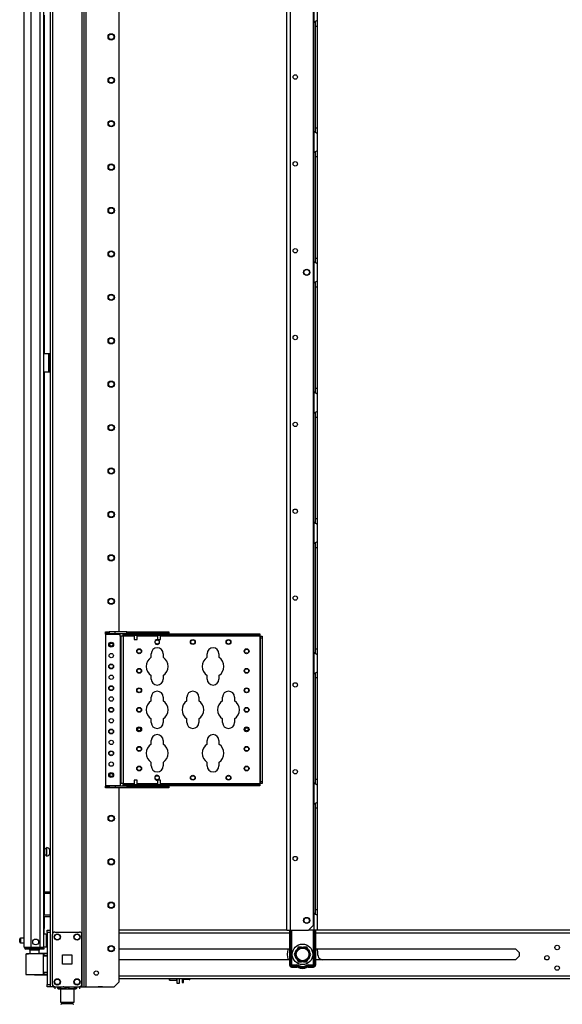
# Model space of a CAD drawing. Units: inches. Extents: x -251 to 39, y -63 to 179.
# Drawn here: x -250 to -229, y 11 to 50 of the extents above; entities that cross this region are included whole.
import ezdxf

# ---------------------------------------------------------------- set-up
doc = ezdxf.new("R2010")
doc.units = ezdxf.units.IN
doc.header["$MEASUREMENT"] = 0
doc.layers.add('TFR-TRI', color=7, linetype='CONTINUOUS')

msp = doc.modelspace()

# ---------------------------------------------------------------- linework, layer by layer
at = {"layer": 'TFR-TRI', "color": 173, "linetype": 'Continuous'}
for p, q in [((-249.14, 94.953), (-249.14, 13.66)), ((-247.859, 94.953), (-247.859, 11.378)), ((-247.764, 11.378), (-247.764, 94.953)), ((-247.685, 11.378), (-247.685, 94.35)), ((-249.046, 92.843), (-249.046, 13.489)), ((-246.362, 25.686), (-246.362, 84.145)), ((-246.362, 11.575), (-246.362, 19.397)), ((-246.559, 11.378), (-246.362, 11.575)), ((-249.113, 11.378), (-249.14, 11.378)), ((-249.046, 11.378), (-249.113, 11.378)), ((-249.046, 11.475), (-249.046, 11.378)), ((-248.948, 11.378), (-249.046, 11.378)), ((-247.859, 11.378), (-247.957, 11.378)), ((-247.859, 11.378), (-247.792, 11.378)), ((-247.792, 11.378), (-247.764, 11.378)), ((-247.764, 11.378), (-247.741, 11.378)), ((-247.741, 11.378), (-247.685, 11.378)), ((-247.685, 11.378), (-246.559, 11.378))]:
    msp.add_line(p, q, dxfattribs=at)
at = {"layer": 'TFR-TRI', "color": 72, "linetype": 'Continuous'}
for p, q in [((-250.184, 12.969), (-250.184, 94.684)), ((-249.908, 12.969), (-249.908, 92.509)), ((-249.534, 12.969), (-249.534, 92.499)), ((-249.396, 12.969), (-249.396, 92.499)), ((-249.373, 50.538), (-249.373, 36.907)), ((-249.373, 36.159), (-249.373, 15.21)), ((-249.373, 15.148), (-249.373, 14.273)), ((-249.373, 14.21), (-249.373, 13.726)), ((-249.373, 13.726), (-249.396, 13.726)), ((-249.373, 13.495), (-249.373, 13.726)), ((-250.184, 12.969), (-250.147, 12.969)), ((-250.147, 12.969), (-250.046, 12.969)), ((-250.113, 12.938), (-250.049, 12.938)), ((-250.113, 12.898), (-250.113, 12.938)), ((-250.049, 12.898), (-250.113, 12.898)), ((-250.049, 12.938), (-249.896, 12.938)), ((-249.896, 12.898), (-250.049, 12.898)), ((-250.046, 12.969), (-249.908, 12.969)), ((-249.908, 12.969), (-249.534, 12.969)), ((-249.896, 12.938), (-249.554, 12.938)), ((-249.896, 12.938), (-249.896, 12.898)), ((-249.554, 12.898), (-249.896, 12.898)), ((-249.554, 12.938), (-249.442, 12.938)), ((-249.554, 12.898), (-249.554, 12.938)), ((-249.442, 12.898), (-249.554, 12.898)), ((-249.534, 12.969), (-249.437, 12.969)), ((-249.442, 12.938), (-249.396, 12.938)), ((-249.396, 12.898), (-249.442, 12.898)), ((-249.437, 12.969), (-249.396, 12.969)), ((-249.396, 12.938), (-249.396, 12.898))]:
    msp.add_line(p, q, dxfattribs=at)
at = {"layer": 'TFR-TRI', "color": 30, "linetype": 'Continuous'}
for p, q in [((-239.597, 13.659), (-239.597, 92.858)), ((-239.459, 13.659), (-239.459, 92.858)), ((-238.532, 13.856), (-238.532, 92.661)), ((-249.396, 36.906), (-249.196, 36.906)), ((-249.196, 36.158), (-249.196, 36.906)), ((-249.196, 36.906), (-249.173, 36.906)), ((-249.173, 36.906), (-249.164, 36.906)), ((-249.164, 36.906), (-249.14, 36.906)), ((-249.164, 36.872), (-249.164, 36.906)), ((-249.164, 36.788), (-249.164, 36.872)), ((-249.164, 36.276), (-249.164, 36.788)), ((-249.14, 36.788), (-249.164, 36.788)), ((-249.396, 36.158), (-249.196, 36.158)), ((-249.196, 36.158), (-249.173, 36.158)), ((-249.173, 36.158), (-249.164, 36.158)), ((-249.164, 36.193), (-249.164, 36.276)), ((-249.164, 36.276), (-249.14, 36.276)), ((-249.164, 36.158), (-249.164, 36.193)), ((-249.14, 36.158), (-249.164, 36.158)), ((-239.597, 13.659), (-239.557, 13.659)), ((-239.557, 13.659), (-239.459, 13.659)), ((-239.459, 13.659), (-238.729, 13.659)), ((-238.729, 13.659), (-238.532, 13.856))]:
    msp.add_line(p, q, dxfattribs=at)
at = {"layer": 'TFR-TRI', "color": 253, "linetype": 'Continuous'}
for p, q in [((-238.514, 51.111), (-238.514, 50.243)), ((-238.377, 51.023), (-238.377, 50.331)), ((-238.514, 50.243), (-238.467, 50.277)), ((-238.514, 45.86), (-238.514, 50.243)), ((-238.467, 50.277), (-238.443, 50.292)), ((-238.455, 50.281), (-238.455, 50.2)), ((-238.455, 50.2), (-238.455, 50.098)), ((-238.455, 50.098), (-238.455, 46.004)), ((-238.455, 50.098), (-238.377, 50.098)), ((-238.443, 50.292), (-238.419, 50.305)), ((-238.419, 50.305), (-238.388, 50.321)), ((-238.388, 50.321), (-238.38, 50.327)), ((-238.38, 50.327), (-238.377, 50.331)), ((-238.377, 50.331), (-238.377, 50.251)), ((-238.377, 50.251), (-238.377, 50.098)), ((-238.377, 50.098), (-238.377, 46.004)), ((-238.514, 45.859), (-238.514, 44.991)), ((-238.474, 45.829), (-238.514, 45.859)), ((-238.439, 45.808), (-238.474, 45.829)), ((-238.455, 46.004), (-238.455, 45.905)), ((-238.455, 46.004), (-238.377, 46.004)), ((-238.455, 45.905), (-238.455, 45.825)), ((-238.406, 45.79), (-238.439, 45.808)), ((-238.384, 45.778), (-238.406, 45.79)), ((-238.377, 45.771), (-238.384, 45.778)), ((-238.377, 46.004), (-238.377, 45.851)), ((-238.377, 45.851), (-238.377, 45.771)), ((-238.377, 45.771), (-238.377, 45.079)), ((-238.514, 44.991), (-238.467, 45.025)), ((-238.514, 40.608), (-238.514, 44.991)), ((-238.467, 45.025), (-238.443, 45.04)), ((-238.455, 45.029), (-238.455, 44.948)), ((-238.455, 44.948), (-238.455, 44.846)), ((-238.455, 44.846), (-238.455, 40.752)), ((-238.455, 44.846), (-238.377, 44.846)), ((-238.443, 45.04), (-238.419, 45.053)), ((-238.419, 45.053), (-238.388, 45.069)), ((-238.388, 45.069), (-238.38, 45.075)), ((-238.38, 45.075), (-238.377, 45.079)), ((-238.377, 45.079), (-238.377, 44.999)), ((-238.377, 44.999), (-238.377, 44.846)), ((-238.377, 44.846), (-238.377, 40.752)), ((-238.514, 40.607), (-238.514, 39.739)), ((-238.474, 40.577), (-238.514, 40.607)), ((-238.439, 40.556), (-238.474, 40.577)), ((-238.455, 40.752), (-238.455, 40.653)), ((-238.455, 40.752), (-238.377, 40.752)), ((-238.455, 40.653), (-238.455, 40.573)), ((-238.406, 40.539), (-238.439, 40.556)), ((-238.384, 40.526), (-238.406, 40.539)), ((-238.377, 40.519), (-238.384, 40.526)), ((-238.377, 40.752), (-238.377, 40.599)), ((-238.377, 40.599), (-238.377, 40.519)), ((-238.377, 40.519), (-238.377, 39.827)), ((-238.514, 39.739), (-238.467, 39.773)), ((-238.514, 35.356), (-238.514, 39.739)), ((-238.467, 39.773), (-238.443, 39.788)), ((-238.455, 39.777), (-238.455, 39.696)), ((-238.455, 39.696), (-238.455, 39.594)), ((-238.443, 39.788), (-238.419, 39.801)), ((-238.419, 39.801), (-238.388, 39.817)), ((-238.388, 39.817), (-238.38, 39.823)), ((-238.38, 39.823), (-238.377, 39.827)), ((-238.377, 39.827), (-238.377, 39.747)), ((-238.377, 39.747), (-238.377, 39.594)), ((-238.455, 39.594), (-238.455, 35.5)), ((-238.455, 39.594), (-238.377, 39.594)), ((-238.377, 39.594), (-238.377, 35.5)), ((-238.514, 35.355), (-238.514, 34.487)), ((-238.474, 35.325), (-238.514, 35.355)), ((-238.439, 35.304), (-238.474, 35.325)), ((-238.455, 35.5), (-238.455, 35.401)), ((-238.455, 35.5), (-238.377, 35.5)), ((-238.455, 35.401), (-238.455, 35.321)), ((-238.377, 35.5), (-238.377, 35.347)), ((-238.377, 35.347), (-238.377, 35.267)), ((-238.406, 35.287), (-238.439, 35.304)), ((-238.384, 35.274), (-238.406, 35.287)), ((-238.377, 35.267), (-238.384, 35.274)), ((-238.377, 35.267), (-238.377, 34.575)), ((-238.467, 34.522), (-238.443, 34.536)), ((-238.443, 34.536), (-238.419, 34.549)), ((-238.419, 34.549), (-238.388, 34.565)), ((-238.388, 34.565), (-238.38, 34.571)), ((-238.38, 34.571), (-238.377, 34.575)), ((-238.377, 34.575), (-238.377, 34.495)), ((-238.514, 34.487), (-238.467, 34.522)), ((-238.514, 30.103), (-238.514, 34.488)), ((-238.455, 34.525), (-238.455, 34.444)), ((-238.455, 34.444), (-238.455, 34.342)), ((-238.455, 34.342), (-238.455, 30.248)), ((-238.455, 34.342), (-238.377, 34.342)), ((-238.377, 34.495), (-238.377, 34.342)), ((-238.377, 34.342), (-238.377, 30.248)), ((-238.455, 30.248), (-238.455, 30.149)), ((-238.455, 30.248), (-238.377, 30.248)), ((-238.377, 30.248), (-238.377, 30.095)), ((-238.514, 30.103), (-238.514, 29.235)), ((-238.474, 30.073), (-238.514, 30.103)), ((-238.439, 30.052), (-238.474, 30.073)), ((-238.455, 30.149), (-238.455, 30.069)), ((-238.406, 30.035), (-238.439, 30.052)), ((-238.384, 30.022), (-238.406, 30.035)), ((-238.377, 30.015), (-238.384, 30.022)), ((-238.377, 30.095), (-238.377, 30.015)), ((-238.377, 30.015), (-238.377, 29.323)), ((-238.514, 29.235), (-238.467, 29.27)), ((-238.514, 24.851), (-238.514, 29.236)), ((-238.467, 29.27), (-238.443, 29.284)), ((-238.455, 29.273), (-238.455, 29.192)), ((-238.455, 29.192), (-238.455, 29.09)), ((-238.455, 29.09), (-238.455, 24.996)), ((-238.455, 29.09), (-238.377, 29.09)), ((-238.443, 29.284), (-238.419, 29.297)), ((-238.419, 29.297), (-238.388, 29.313)), ((-238.388, 29.313), (-238.38, 29.319)), ((-238.38, 29.319), (-238.377, 29.323)), ((-238.377, 29.323), (-238.377, 29.243)), ((-238.377, 29.243), (-238.377, 29.09)), ((-238.377, 29.09), (-238.377, 24.996)), ((-238.514, 24.851), (-238.514, 23.983)), ((-238.474, 24.821), (-238.514, 24.851)), ((-238.439, 24.8), (-238.474, 24.821)), ((-238.455, 24.996), (-238.455, 24.897)), ((-238.455, 24.996), (-238.377, 24.996)), ((-238.455, 24.897), (-238.455, 24.817)), ((-238.406, 24.783), (-238.439, 24.8)), ((-238.384, 24.77), (-238.406, 24.783)), ((-238.377, 24.763), (-238.384, 24.77)), ((-238.377, 24.996), (-238.377, 24.843)), ((-238.377, 24.843), (-238.377, 24.763)), ((-238.377, 24.763), (-238.377, 24.071)), ((-238.514, 23.983), (-238.467, 24.018)), ((-238.514, 19.599), (-238.514, 23.984)), ((-238.467, 24.018), (-238.443, 24.032)), ((-238.455, 24.021), (-238.455, 23.94)), ((-238.455, 23.94), (-238.455, 23.838)), ((-238.455, 23.838), (-238.455, 19.744)), ((-238.455, 23.838), (-238.377, 23.838)), ((-238.443, 24.032), (-238.419, 24.045)), ((-238.419, 24.045), (-238.388, 24.061)), ((-238.388, 24.061), (-238.38, 24.067)), ((-238.38, 24.067), (-238.377, 24.071)), ((-238.377, 24.071), (-238.377, 23.991)), ((-238.377, 23.991), (-238.377, 23.838)), ((-238.377, 23.838), (-238.377, 19.744)), ((-238.514, 19.599), (-238.514, 18.731)), ((-238.474, 19.569), (-238.514, 19.599)), ((-238.439, 19.548), (-238.474, 19.569)), ((-238.455, 19.744), (-238.455, 19.645)), ((-238.455, 19.744), (-238.377, 19.744)), ((-238.455, 19.645), (-238.455, 19.565)), ((-238.406, 19.531), (-238.439, 19.548)), ((-238.384, 19.518), (-238.406, 19.531)), ((-238.377, 19.511), (-238.384, 19.518)), ((-238.377, 19.744), (-238.377, 19.591)), ((-238.377, 19.591), (-238.377, 19.511)), ((-238.377, 19.511), (-238.377, 18.819)), ((-238.514, 18.731), (-238.467, 18.766)), ((-238.514, 14.348), (-238.514, 18.732)), ((-238.467, 18.766), (-238.443, 18.78)), ((-238.455, 18.769), (-238.455, 18.688)), ((-238.455, 18.688), (-238.455, 18.586)), ((-238.443, 18.78), (-238.419, 18.793)), ((-238.419, 18.793), (-238.388, 18.809)), ((-238.388, 18.809), (-238.38, 18.815)), ((-238.38, 18.815), (-238.377, 18.819)), ((-238.377, 18.819), (-238.377, 18.739)), ((-238.377, 18.739), (-238.377, 18.586)), ((-238.455, 18.586), (-238.455, 14.492)), ((-238.455, 18.586), (-238.377, 18.586)), ((-238.377, 18.586), (-238.377, 14.492)), ((-238.514, 14.347), (-238.514, 13.659)), ((-238.474, 14.317), (-238.514, 14.347)), ((-238.439, 14.296), (-238.474, 14.317)), ((-238.455, 14.492), (-238.455, 14.393)), ((-238.455, 14.492), (-238.377, 14.492)), ((-238.455, 14.393), (-238.455, 14.313)), ((-238.406, 14.279), (-238.439, 14.296)), ((-238.377, 14.492), (-238.377, 14.339)), ((-238.377, 14.339), (-238.377, 14.259)), ((-238.384, 14.266), (-238.406, 14.279)), ((-238.377, 14.259), (-238.384, 14.266)), ((-238.377, 14.259), (-238.377, 13.659)), ((-238.514, 13.659), (-238.729, 13.659)), ((-238.417, 13.659), (-238.514, 13.659)), ((-238.377, 13.659), (-238.417, 13.659))]:
    msp.add_line(p, q, dxfattribs=at)
at = {"layer": 'TFR-TRI', "color": 3, "linetype": 'Continuous'}
for p, q in [((-249.195, 36.768), (-249.164, 36.768)), ((-249.195, 36.768), (-249.195, 36.268)), ((-249.195, 36.268), (-249.164, 36.268)), ((-245.756, 25.622), (-245.756, 25.607)), ((-245.756, 25.543), (-245.756, 25.372)), ((-245.631, 25.607), (-245.631, 25.622)), ((-245.631, 25.372), (-245.631, 25.543)), ((-244.811, 25.622), (-244.811, 25.607)), ((-244.811, 25.543), (-244.811, 25.372)), ((-244.686, 25.607), (-244.686, 25.622)), ((-244.686, 25.372), (-244.686, 25.543)), ((-245.756, 25.372), (-245.724, 25.372)), ((-245.724, 25.372), (-245.662, 25.372)), ((-245.662, 25.372), (-245.631, 25.372)), ((-244.811, 25.372), (-244.78, 25.372)), ((-244.78, 25.372), (-244.717, 25.372)), ((-244.717, 25.372), (-244.686, 25.372)), ((-245.756, 19.709), (-245.756, 19.538)), ((-245.737, 19.709), (-245.756, 19.709)), ((-245.756, 19.475), (-245.756, 19.46)), ((-245.693, 19.709), (-245.737, 19.709)), ((-245.649, 19.709), (-245.693, 19.709)), ((-245.631, 19.709), (-245.649, 19.709)), ((-245.631, 19.538), (-245.631, 19.709)), ((-245.631, 19.46), (-245.631, 19.475)), ((-244.811, 19.709), (-244.811, 19.538)), ((-244.793, 19.709), (-244.811, 19.709)), ((-244.811, 19.475), (-244.811, 19.46)), ((-244.748, 19.709), (-244.793, 19.709)), ((-244.704, 19.709), (-244.748, 19.709)), ((-244.686, 19.709), (-244.704, 19.709)), ((-244.686, 19.538), (-244.686, 19.709)), ((-244.686, 19.46), (-244.686, 19.475))]:
    msp.add_line(p, q, dxfattribs=at)
at = {"layer": 'TFR-TRI', "color": 155, "linetype": 'Continuous'}
for p, q in [((-246.914, 25.685), (-246.756, 25.685)), ((-246.914, 25.622), (-246.914, 25.685)), ((-246.914, 25.613), (-246.914, 25.622)), ((-246.756, 25.622), (-246.914, 25.622)), ((-246.914, 25.592), (-246.914, 25.613)), ((-246.914, 25.592), (-246.323, 25.592)), ((-246.914, 25.592), (-246.914, 19.49)), ((-246.519, 25.685), (-246.756, 25.685)), ((-246.756, 25.685), (-246.756, 25.622)), ((-246.756, 25.622), (-246.519, 25.622)), ((-246.048, 25.685), (-246.519, 25.685)), ((-246.519, 25.622), (-246.519, 25.685)), ((-246.519, 25.622), (-246.048, 25.622)), ((-246.323, 25.613), (-246.323, 25.622)), ((-246.323, 25.592), (-246.323, 25.613)), ((-246.323, 25.513), (-246.323, 25.592)), ((-246.323, 25.513), (-246.323, 19.568)), ((-246.302, 25.513), (-246.323, 25.513)), ((-246.293, 25.513), (-246.302, 25.513)), ((-246.266, 25.513), (-246.293, 25.513)), ((-246.293, 25.513), (-246.293, 19.568)), ((-246.2, 25.513), (-246.266, 25.513)), ((-246.2, 25.543), (-246.2, 25.607)), ((-246.2, 25.607), (-246.042, 25.607)), ((-246.2, 25.534), (-246.2, 25.543)), ((-246.042, 25.543), (-246.2, 25.543)), ((-246.2, 25.513), (-246.2, 25.534)), ((-246.2, 25.513), (-246.2, 19.568)), ((-245.756, 25.513), (-246.2, 25.513)), ((-246.048, 25.685), (-244.433, 25.685)), ((-246.048, 25.622), (-246.048, 25.685)), ((-244.433, 25.622), (-246.048, 25.622)), ((-246.042, 25.607), (-240.767, 25.607)), ((-246.042, 25.607), (-246.042, 25.543)), ((-240.767, 25.543), (-246.042, 25.543)), ((-244.811, 25.513), (-245.631, 25.513)), ((-240.688, 25.513), (-244.686, 25.513)), ((-244.433, 25.685), (-244.355, 25.685)), ((-244.433, 25.622), (-244.433, 25.685)), ((-244.355, 25.622), (-244.433, 25.622)), ((-244.355, 25.685), (-244.355, 25.622)), ((-240.767, 25.607), (-240.688, 25.607)), ((-240.767, 25.543), (-240.767, 25.607)), ((-240.688, 25.543), (-240.767, 25.543)), ((-240.688, 25.607), (-240.688, 25.543)), ((-240.688, 25.534), (-240.688, 25.543)), ((-240.688, 25.513), (-240.688, 25.534)), ((-240.688, 25.513), (-240.688, 19.568)), ((-240.688, 25.513), (-240.667, 25.513)), ((-240.667, 25.513), (-240.658, 25.513)), ((-240.658, 25.513), (-240.594, 25.513)), ((-240.658, 25.434), (-240.658, 25.513)), ((-240.658, 19.647), (-240.658, 25.434)), ((-240.594, 25.434), (-240.658, 25.434)), ((-240.594, 25.513), (-240.594, 25.434)), ((-240.594, 25.434), (-240.594, 19.647)), ((-245.065, 24.656), (-245.065, 24.801)), ((-244.585, 24.801), (-244.585, 24.656)), ((-242.815, 24.656), (-242.815, 24.801)), ((-242.335, 24.801), (-242.335, 24.656)), ((-245.065, 23.781), (-245.065, 23.925)), ((-244.585, 23.925), (-244.585, 23.781)), ((-242.815, 23.781), (-242.815, 23.925)), ((-242.335, 23.925), (-242.335, 23.781)), ((-245.065, 22.906), (-245.065, 23.051)), ((-244.585, 23.051), (-244.585, 22.906)), ((-243.627, 22.906), (-243.627, 23.051)), ((-243.147, 23.051), (-243.147, 22.906)), ((-242.19, 22.906), (-242.19, 23.051)), ((-241.71, 23.051), (-241.71, 22.906)), ((-245.065, 22.031), (-245.065, 22.175)), ((-244.585, 22.175), (-244.585, 22.031)), ((-243.627, 22.031), (-243.627, 22.175)), ((-243.147, 22.175), (-243.147, 22.031)), ((-242.19, 22.031), (-242.19, 22.175)), ((-241.71, 22.175), (-241.71, 22.031)), ((-245.065, 21.156), (-245.065, 21.301)), ((-244.585, 21.301), (-244.585, 21.156)), ((-242.815, 21.156), (-242.815, 21.301)), ((-242.335, 21.301), (-242.335, 21.156)), ((-245.065, 20.281), (-245.065, 20.425)), ((-244.585, 20.425), (-244.585, 20.281)), ((-242.815, 20.281), (-242.815, 20.425)), ((-242.335, 20.425), (-242.335, 20.281)), ((-246.914, 19.49), (-246.323, 19.49)), ((-246.914, 19.49), (-246.914, 19.468)), ((-246.914, 19.468), (-246.914, 19.46)), ((-246.914, 19.46), (-246.756, 19.46)), ((-246.914, 19.396), (-246.914, 19.46)), ((-246.519, 19.46), (-246.756, 19.46)), ((-246.756, 19.46), (-246.756, 19.396)), ((-246.048, 19.46), (-246.519, 19.46)), ((-246.519, 19.46), (-246.519, 19.396)), ((-246.323, 19.568), (-246.323, 19.49)), ((-246.302, 19.568), (-246.323, 19.568)), ((-246.323, 19.49), (-246.323, 19.468)), ((-246.323, 19.468), (-246.323, 19.46)), ((-246.293, 19.568), (-246.302, 19.568)), ((-246.266, 19.568), (-246.293, 19.568)), ((-246.2, 19.568), (-246.266, 19.568)), ((-246.2, 19.568), (-245.756, 19.568)), ((-246.2, 19.568), (-246.2, 19.547)), ((-246.2, 19.547), (-246.2, 19.538)), ((-246.2, 19.475), (-246.2, 19.538)), ((-246.2, 19.538), (-246.042, 19.538)), ((-246.042, 19.475), (-246.2, 19.475)), ((-246.048, 19.46), (-244.433, 19.46)), ((-246.048, 19.46), (-246.048, 19.396)), ((-246.042, 19.538), (-240.767, 19.538)), ((-246.042, 19.538), (-246.042, 19.475)), ((-240.767, 19.475), (-246.042, 19.475)), ((-245.631, 19.568), (-244.811, 19.568)), ((-244.686, 19.568), (-240.688, 19.568)), ((-244.433, 19.46), (-244.355, 19.46)), ((-244.433, 19.396), (-244.433, 19.46)), ((-244.355, 19.46), (-244.355, 19.396)), ((-240.767, 19.538), (-240.688, 19.538)), ((-240.767, 19.475), (-240.767, 19.538)), ((-240.688, 19.475), (-240.767, 19.475)), ((-240.688, 19.568), (-240.667, 19.568)), ((-240.688, 19.568), (-240.688, 19.547)), ((-240.688, 19.547), (-240.688, 19.538)), ((-240.688, 19.538), (-240.688, 19.475)), ((-240.667, 19.568), (-240.658, 19.568)), ((-240.658, 19.568), (-240.658, 19.647)), ((-240.658, 19.647), (-240.594, 19.647)), ((-240.594, 19.568), (-240.658, 19.568)), ((-240.594, 19.647), (-240.594, 19.568)), ((-246.756, 19.396), (-246.914, 19.396)), ((-246.519, 19.396), (-246.756, 19.396)), ((-246.048, 19.396), (-246.519, 19.396)), ((-244.433, 19.396), (-246.048, 19.396)), ((-244.355, 19.396), (-244.433, 19.396))]:
    msp.add_line(p, q, dxfattribs=at)
at = {"layer": 'TFR-TRI', "color": 5, "linetype": 'Continuous'}
for p, q in [((-249.287, 16.944), (-249.373, 16.944)), ((-249.373, 16.694), (-249.287, 16.694)), ((-249.281, 16.991), (-249.287, 16.991)), ((-249.287, 16.991), (-249.287, 16.958)), ((-249.287, 16.958), (-249.287, 16.872)), ((-249.287, 16.872), (-249.287, 16.766)), ((-249.287, 16.766), (-249.287, 16.68)), ((-249.287, 16.68), (-249.287, 16.647)), ((-249.281, 16.958), (-249.281, 16.991)), ((-249.281, 16.872), (-249.281, 16.958)), ((-249.281, 16.766), (-249.281, 16.872)), ((-249.281, 16.68), (-249.281, 16.766)), ((-249.281, 16.647), (-249.281, 16.68)), ((-249.14, 16.913), (-249.162, 16.913)), ((-249.162, 16.913), (-249.162, 16.866)), ((-249.162, 16.866), (-249.162, 16.772)), ((-249.162, 16.772), (-249.162, 16.725)), ((-249.162, 16.725), (-249.14, 16.725)), ((-249.287, 16.647), (-249.281, 16.647)), ((-249.28, 13.495), (-249.396, 13.495)), ((-249.28, 13.461), (-249.28, 13.495)), ((-250.365, 13.277), (-250.365, 13.309)), ((-250.365, 13.213), (-250.365, 13.277)), ((-250.365, 13.181), (-250.365, 13.213)), ((-250.184, 13.339), (-250.335, 13.339)), ((-250.335, 13.339), (-250.335, 13.292)), ((-250.335, 13.292), (-250.335, 13.198)), ((-250.335, 13.198), (-250.335, 13.151)), ((-250.335, 13.151), (-250.184, 13.151)), ((-249.28, 13.37), (-249.28, 13.461)), ((-249.28, 13.245), (-249.28, 13.37)), ((-249.28, 13.12), (-249.28, 13.245)), ((-249.28, 13.028), (-249.28, 13.12)), ((-249.396, 12.995), (-249.28, 12.995)), ((-249.28, 12.995), (-249.28, 13.028))]:
    msp.add_line(p, q, dxfattribs=at)
at = {"layer": 'TFR-TRI', "color": 140, "linetype": 'Continuous'}
for p, q in [((-249.396, 15.209), (-249.14, 15.209)), ((-249.396, 15.146), (-249.14, 15.146)), ((-249.396, 14.272), (-249.14, 14.272)), ((-249.396, 14.209), (-249.14, 14.209))]:
    msp.add_line(p, q, dxfattribs=at)
at = {"layer": 'TFR-TRI', "color": 21, "linetype": 'Continuous'}
for p, q in [((-249.259, 13.631), (-249.259, 13.66)), ((-249.259, 13.66), (-249.14, 13.66)), ((-249.259, 13.561), (-249.259, 13.631)), ((-249.259, 13.561), (-249.259, 11.476)), ((-249.14, 13.561), (-249.259, 13.561)), ((-249.14, 13.66), (-249.14, 13.631)), ((-249.14, 13.631), (-249.14, 13.561)), ((-249.14, 13.561), (-249.14, 11.476)), ((-249.259, 11.407), (-249.259, 11.476)), ((-249.259, 11.476), (-249.14, 11.476)), ((-249.259, 11.378), (-249.259, 11.407)), ((-249.14, 11.378), (-249.259, 11.378)), ((-249.14, 11.476), (-249.14, 11.407)), ((-249.14, 11.407), (-249.14, 11.378))]:
    msp.add_line(p, q, dxfattribs=at)
at = {"layer": 'TFR-TRI', "color": 124, "linetype": 'Continuous'}
for p, q in [((-248.948, 13.583), (-247.957, 13.583)), ((-249.046, 11.477), (-249.046, 13.485)), ((-247.859, 11.477), (-247.859, 13.485)), ((-248.639, 12.294), (-248.639, 12.668)), ((-248.639, 12.668), (-248.265, 12.668)), ((-248.265, 12.668), (-248.265, 12.294)), ((-248.265, 12.294), (-248.639, 12.294)), ((-248.948, 11.378), (-247.957, 11.378))]:
    msp.add_line(p, q, dxfattribs=at)
at = {"layer": 'TFR-TRI', "color": 152, "linetype": 'Continuous'}
for p, q in [((-239.597, 13.66), (-246.362, 13.66)), ((-246.362, 13.549), (-239.492, 13.549)), ((-238.445, 13.549), (-214.569, 13.549)), ((-214.519, 13.66), (-238.377, 13.66)), ((-246.362, 12.911), (-239.492, 12.911)), ((-238.445, 12.911), (-230.384, 12.911)), ((-230.384, 12.911), (-230.233, 12.761)), ((-230.233, 12.761), (-230.233, 12.61)), ((-239.492, 12.459), (-246.362, 12.459)), ((-230.384, 12.459), (-238.445, 12.459)), ((-230.233, 12.61), (-230.384, 12.459)), ((-246.362, 11.821), (-214.716, 11.821)), ((-246.362, 11.711), (-214.519, 11.711))]:
    msp.add_line(p, q, dxfattribs=at)
at = {"layer": 'TFR-TRI', "color": 235, "linetype": 'Continuous'}
for p, q in [((-239.492, 13.66), (-239.492, 12.252)), ((-239.472, 13.66), (-239.472, 12.252)), ((-239.434, 12.252), (-239.434, 13.66)), ((-239.406, 13.66), (-239.406, 12.259)), ((-238.531, 12.259), (-238.531, 13.66)), ((-238.503, 13.66), (-238.503, 12.252)), ((-238.464, 13.66), (-238.464, 12.252)), ((-238.445, 13.66), (-238.445, 12.252)), ((-239.434, 12.252), (-239.472, 12.252)), ((-239.43, 12.246), (-239.434, 12.252)), ((-239.429, 12.252), (-239.434, 12.252)), ((-239.425, 12.24), (-239.43, 12.246)), ((-239.422, 12.254), (-239.429, 12.252)), ((-239.42, 12.235), (-239.425, 12.24)), ((-239.415, 12.256), (-239.422, 12.254)), ((-239.413, 12.231), (-239.42, 12.235)), ((-239.406, 12.259), (-239.415, 12.256)), ((-239.411, 12.244), (-239.413, 12.238)), ((-239.413, 12.238), (-239.413, 12.231)), ((-239.192, 12.231), (-239.413, 12.231)), ((-239.413, 12.193), (-239.413, 12.231)), ((-239.192, 12.193), (-239.413, 12.193)), ((-239.413, 12.173), (-239.192, 12.173)), ((-239.406, 12.259), (-239.411, 12.244)), ((-239.406, 12.259), (-239.192, 12.259)), ((-239.192, 12.259), (-239.192, 12.244)), ((-239.192, 12.244), (-239.192, 12.231)), ((-239.192, 12.193), (-239.192, 12.231)), ((-239.143, 12.18), (-239.124, 12.214)), ((-239.124, 12.214), (-239.118, 12.225)), ((-239.118, 12.225), (-239.111, 12.238)), ((-238.819, 12.225), (-238.826, 12.238)), ((-238.812, 12.214), (-238.819, 12.225)), ((-238.793, 12.18), (-238.812, 12.214)), ((-238.745, 12.259), (-238.531, 12.259)), ((-238.745, 12.244), (-238.745, 12.259)), ((-238.745, 12.231), (-238.745, 12.244)), ((-238.524, 12.231), (-238.745, 12.231)), ((-238.745, 12.193), (-238.745, 12.231)), ((-238.524, 12.193), (-238.745, 12.193)), ((-238.745, 12.173), (-238.524, 12.173)), ((-238.522, 12.256), (-238.531, 12.259)), ((-238.528, 12.252), (-238.531, 12.259)), ((-238.525, 12.244), (-238.528, 12.252)), ((-238.524, 12.238), (-238.525, 12.244)), ((-238.524, 12.231), (-238.524, 12.238)), ((-238.517, 12.235), (-238.524, 12.231)), ((-238.524, 12.193), (-238.524, 12.231)), ((-238.514, 12.254), (-238.522, 12.256)), ((-238.511, 12.24), (-238.517, 12.235)), ((-238.508, 12.252), (-238.514, 12.254)), ((-238.507, 12.246), (-238.511, 12.24)), ((-238.503, 12.252), (-238.508, 12.252)), ((-238.503, 12.252), (-238.507, 12.246)), ((-238.503, 12.252), (-238.464, 12.252))]:
    msp.add_line(p, q, dxfattribs=at)
at = {"layer": 'TFR-TRI', "color": 58, "linetype": 'Continuous'}
msp.add_line((-250.113, 12.97), (-250.113, 12.938), dxfattribs=at)
at = {"layer": 'TFR-TRI', "color": 63, "linetype": 'Continuous'}
for p, q in [((-250.095, 12.718), (-250.071, 12.718)), ((-250.071, 12.718), (-250, 12.719)), ((-249.902, 12.7), (-250.013, 12.699)), ((-250, 12.719), (-249.895, 12.72)), ((-249.77, 12.701), (-249.902, 12.7)), ((-249.895, 12.72), (-249.77, 12.721)), ((-249.77, 12.721), (-249.646, 12.72)), ((-249.77, 12.72), (-249.77, 12.721)), ((-249.77, 12.717), (-249.77, 12.72)), ((-249.77, 12.712), (-249.77, 12.717)), ((-249.77, 12.706), (-249.77, 12.712)), ((-249.77, 12.703), (-249.77, 12.706)), ((-249.77, 12.701), (-249.77, 12.703)), ((-249.638, 12.701), (-249.77, 12.701)), ((-249.646, 12.72), (-249.541, 12.72)), ((-249.527, 12.7), (-249.638, 12.701)), ((-249.259, 12.725), (-249.583, 12.723)), ((-249.541, 12.72), (-249.47, 12.72)), ((-249.452, 12.7), (-249.527, 12.7)), ((-249.47, 12.72), (-249.445, 12.719)), ((-249.426, 12.7), (-249.452, 12.7)), ((-249.445, 12.719), (-249.402, 12.719)), ((-249.426, 12.7), (-249.426, 11.876)), ((-249.397, 12.7), (-249.426, 12.7)), ((-249.402, 12.719), (-249.259, 12.719)), ((-249.398, 12.714), (-249.402, 12.719)), ((-249.397, 12.7), (-249.398, 12.714)), ((-249.259, 12.699), (-249.397, 12.7)), ((-249.397, 12.7), (-249.397, 12.626)), ((-250.088, 12.699), (-250.115, 12.698)), ((-250.115, 12.698), (-250.115, 11.877)), ((-250.013, 12.699), (-250.088, 12.699)), ((-249.397, 12.626), (-249.426, 12.625)), ((-249.259, 12.611), (-249.426, 12.605)), ((-249.259, 12.63), (-249.397, 12.626)), ((-249.426, 11.971), (-249.259, 11.965)), ((-249.426, 11.951), (-249.397, 11.95)), ((-249.397, 11.95), (-249.397, 11.876)), ((-249.397, 11.95), (-249.259, 11.945)), ((-250.115, 11.877), (-250.089, 11.877)), ((-250.071, 11.857), (-250.095, 11.858)), ((-250.089, 11.877), (-250.014, 11.876)), ((-250.001, 11.857), (-250.071, 11.857)), ((-250.014, 11.876), (-249.902, 11.876)), ((-249.895, 11.856), (-250.001, 11.857)), ((-249.902, 11.876), (-249.77, 11.874)), ((-249.77, 11.855), (-249.895, 11.856)), ((-249.77, 11.874), (-249.638, 11.875)), ((-249.77, 11.855), (-249.77, 11.874)), ((-249.77, 11.873), (-249.77, 11.874)), ((-249.77, 11.87), (-249.77, 11.873)), ((-249.77, 11.864), (-249.77, 11.87)), ((-249.77, 11.859), (-249.77, 11.864)), ((-249.77, 11.856), (-249.77, 11.859)), ((-249.77, 11.855), (-249.77, 11.856)), ((-249.77, 11.855), (-249.259, 11.85)), ((-249.646, 11.855), (-249.77, 11.855)), ((-249.541, 11.856), (-249.646, 11.855)), ((-249.638, 11.875), (-249.527, 11.875)), ((-249.47, 11.856), (-249.541, 11.856)), ((-249.527, 11.875), (-249.452, 11.876)), ((-249.445, 11.856), (-249.47, 11.856)), ((-249.452, 11.876), (-249.426, 11.876)), ((-249.402, 11.856), (-249.445, 11.856)), ((-249.426, 11.876), (-249.397, 11.876)), ((-249.402, 11.856), (-249.398, 11.862)), ((-249.259, 11.857), (-249.402, 11.856)), ((-249.398, 11.862), (-249.397, 11.876)), ((-249.397, 11.876), (-249.259, 11.877))]:
    msp.add_line(p, q, dxfattribs=at)
at = {"layer": 'TFR-TRI', "color": 153, "linetype": 'Continuous'}
for p, q in [((-249.957, 12.859), (-249.957, 12.719)), ((-249.903, 12.859), (-249.957, 12.859)), ((-249.77, 12.859), (-249.903, 12.859)), ((-249.638, 12.859), (-249.77, 12.859)), ((-249.583, 12.859), (-249.638, 12.859)), ((-249.583, 12.72), (-249.583, 12.859))]:
    msp.add_line(p, q, dxfattribs=at)
at = {"layer": 'TFR-TRI', "color": 251, "linetype": 'Continuous'}
for p, q in [((-239.245, 12.796), (-239.309, 12.685)), ((-239.245, 12.796), (-239.203, 12.869)), ((-239.185, 12.901), (-239.203, 12.869)), ((-239.139, 12.98), (-239.185, 12.901)), ((-239.011, 12.98), (-239.139, 12.98)), ((-239.011, 12.98), (-238.926, 12.98)), ((-238.907, 12.98), (-238.926, 12.98)), ((-238.798, 12.98), (-238.907, 12.98)), ((-238.734, 12.869), (-238.798, 12.98)), ((-238.734, 12.869), (-238.691, 12.796)), ((-238.673, 12.764), (-238.691, 12.796)), ((-238.627, 12.685), (-238.673, 12.764)), ((-239.309, 12.685), (-239.264, 12.606)), ((-239.264, 12.606), (-239.245, 12.574)), ((-239.203, 12.501), (-239.245, 12.574)), ((-239.203, 12.501), (-239.139, 12.39)), ((-239.139, 12.39), (-239.03, 12.39)), ((-239.03, 12.39), (-239.011, 12.39)), ((-238.926, 12.39), (-239.011, 12.39)), ((-238.926, 12.39), (-238.798, 12.39)), ((-238.798, 12.39), (-238.752, 12.469)), ((-238.752, 12.469), (-238.734, 12.501)), ((-238.691, 12.574), (-238.734, 12.501)), ((-238.691, 12.574), (-238.627, 12.685)), ((-243.825, 11.711), (-243.825, 11.594)), ((-243.825, 11.594), (-243.825, 11.552)), ((-243.825, 11.552), (-243.763, 11.552)), ((-243.763, 11.594), (-243.763, 11.711)), ((-243.534, 11.67), (-243.763, 11.67)), ((-243.763, 11.552), (-243.763, 11.594)), ((-243.527, 11.711), (-243.534, 11.67)), ((-243.534, 11.67), (-243.516, 11.67)), ((-243.516, 11.67), (-243.514, 11.67)), ((-243.514, 11.711), (-243.514, 11.684)), ((-243.514, 11.684), (-243.514, 11.67))]:
    msp.add_line(p, q, dxfattribs=at)
at = {"layer": 'TFR-TRI', "color": 215, "linetype": 'Continuous'}
msp.add_line((-238.255, 12.502), (-238.157, 12.459), dxfattribs=at)
at = {"layer": 'TFR-TRI', "color": 252, "linetype": 'Continuous'}
for p, q in [((-244.333, 11.666), (-244.333, 11.711)), ((-244.333, 11.65), (-244.333, 11.666)), ((-244.333, 11.65), (-244.324, 11.64)), ((-244.324, 11.711), (-244.324, 11.658)), ((-244.324, 11.658), (-244.324, 11.64)), ((-244.324, 11.64), (-244.032, 11.64)), ((-244.032, 11.658), (-244.032, 11.711)), ((-244.032, 11.64), (-244.032, 11.658)), ((-244.032, 11.64), (-244.022, 11.65))]:
    msp.add_line(p, q, dxfattribs=at)
at = {"layer": 'TFR-TRI', "color": 132, "linetype": 'Continuous'}
for p, q in [((-244.022, 11.516), (-244.022, 11.711)), ((-243.944, 11.516), (-244.022, 11.516)), ((-243.944, 11.711), (-243.944, 11.516)), ((-249.003, 11.378), (-248.607, 11.378)), ((-249.003, 11.378), (-249.003, 11.378)), ((-248.587, 11.378), (-248.607, 11.378)), ((-248.607, 11.378), (-248.607, 11.378)), ((-247.701, 11.378), (-247.721, 11.378)), ((-247.701, 11.378), (-247.207, 11.378)), ((-247.701, 11.378), (-247.701, 11.378)), ((-247.082, 11.378), (-247.207, 11.378)), ((-247.207, 11.378), (-247.207, 11.378)), ((-247.03, 11.378), (-247.082, 11.378)), ((-247.03, 11.378), (-247.03, 11.378))]:
    msp.add_line(p, q, dxfattribs=at)
at = {"layer": 'TFR-TRI', "color": 138, "linetype": 'Continuous'}
for p, q in [((-248.945, 11.378), (-248.945, 11.299)), ((-248.945, 11.378), (-248.945, 11.299)), ((-248.826, 11.378), (-248.826, 11.362)), ((-248.826, 11.362), (-248.748, 11.325)), ((-248.826, 11.337), (-248.826, 11.362)), ((-248.736, 11.321), (-248.826, 11.362)), ((-248.826, 11.304), (-248.826, 11.337)), ((-248.826, 11.304), (-248.821, 11.299)), ((-248.804, 11.299), (-248.819, 11.299)), ((-248.819, 11.299), (-248.772, 11.299)), ((-248.727, 11.299), (-248.804, 11.299)), ((-248.772, 11.299), (-248.669, 11.299)), ((-248.748, 11.325), (-248.663, 11.305)), ((-248.727, 11.32), (-248.736, 11.321)), ((-248.669, 11.299), (-248.528, 11.299)), ((-248.663, 11.305), (-248.541, 11.321)), ((-248.541, 11.321), (-248.451, 11.362)), ((-248.528, 11.299), (-248.375, 11.299)), ((-248.451, 11.378), (-248.451, 11.362)), ((-248.451, 11.362), (-248.373, 11.325)), ((-248.375, 11.299), (-248.234, 11.299)), ((-248.373, 11.325), (-248.288, 11.305)), ((-248.288, 11.305), (-248.166, 11.321)), ((-248.234, 11.299), (-248.131, 11.299)), ((-248.155, 11.325), (-248.176, 11.32)), ((-248.099, 11.299), (-248.176, 11.299)), ((-248.166, 11.321), (-248.076, 11.362)), ((-248.076, 11.362), (-248.155, 11.325)), ((-248.131, 11.299), (-248.084, 11.299)), ((-248.084, 11.299), (-248.099, 11.299)), ((-248.081, 11.299), (-248.076, 11.304)), ((-248.076, 11.378), (-248.076, 11.362)), ((-248.076, 11.362), (-248.076, 11.337)), ((-248.076, 11.337), (-248.076, 11.306)), ((-247.958, 11.378), (-247.958, 11.299)), ((-247.958, 11.378), (-247.958, 11.299))]:
    msp.add_line(p, q, dxfattribs=at)
at = {"layer": 'TFR-TRI', "color": 44, "linetype": 'Continuous'}
for p, q in [((-248.727, 11.378), (-248.727, 10.762)), ((-248.176, 10.762), (-248.176, 11.299)), ((-248.727, 10.762), (-248.69, 10.762)), ((-248.69, 10.762), (-248.589, 10.762)), ((-248.679, 10.762), (-248.679, 10.704)), ((-248.589, 10.762), (-248.451, 10.762)), ((-248.451, 10.762), (-248.314, 10.762)), ((-248.314, 10.762), (-248.213, 10.762)), ((-248.224, 10.704), (-248.224, 10.762)), ((-248.213, 10.762), (-248.176, 10.762)), ((-248.679, 10.704), (-248.636, 10.704)), ((-248.636, 10.704), (-248.522, 10.704)), ((-248.522, 10.704), (-248.381, 10.704)), ((-248.381, 10.704), (-248.267, 10.704)), ((-248.267, 10.704), (-248.224, 10.704))]:
    msp.add_line(p, q, dxfattribs=at)
at = {"layer": 'TFR-TRI', "color": 22, "linetype": 'Continuous'}
for p, q in [((-248.587, 11.378), (-248.587, 11.378)), ((-248.587, 11.378), (-247.721, 11.378)), ((-247.721, 11.378), (-247.721, 11.378))]:
    msp.add_line(p, q, dxfattribs=at)
at = {"layer": 'TFR-TRI', "color": 173, "linetype": 'Continuous'}
for centre, radius in [((-246.677, 49.666), 0.128), ((-246.677, 49.666), 0.108), ((-246.677, 47.916), 0.128), ((-246.677, 47.916), 0.108), ((-246.677, 46.166), 0.128), ((-246.677, 46.166), 0.108), ((-246.677, 44.416), 0.128), ((-246.677, 44.416), 0.108), ((-246.677, 42.666), 0.128), ((-246.677, 42.666), 0.108), ((-246.677, 40.916), 0.128), ((-246.677, 40.916), 0.108), ((-246.677, 39.166), 0.128), ((-246.677, 39.166), 0.108), ((-246.677, 37.416), 0.128), ((-246.677, 37.416), 0.108), ((-246.677, 35.666), 0.128), ((-246.677, 35.666), 0.108), ((-246.677, 33.916), 0.128), ((-246.677, 33.916), 0.108), ((-246.677, 32.166), 0.128), ((-246.677, 32.166), 0.108), ((-246.677, 30.416), 0.128), ((-246.677, 30.416), 0.108), ((-246.677, 28.666), 0.128), ((-246.677, 28.666), 0.108), ((-246.677, 26.916), 0.128), ((-246.677, 26.916), 0.108), ((-246.677, 18.166), 0.128), ((-246.677, 18.166), 0.108), ((-246.677, 16.416), 0.128), ((-246.677, 16.416), 0.108), ((-246.677, 14.666), 0.128), ((-246.677, 14.666), 0.108), ((-246.677, 12.916), 0.128), ((-246.677, 12.916), 0.108), ((-247.28, 11.93), 0.0886)]:
    msp.add_circle(centre, radius, dxfattribs=at)
at = {"layer": 'TFR-TRI', "color": 30, "linetype": 'Continuous'}
for centre, radius in [((-239.262, 48.047), 0.0886), ((-239.262, 44.547), 0.0886), ((-239.262, 41.047), 0.0886), ((-238.8, 40.173), 0.123), ((-239.262, 37.547), 0.0886), ((-239.262, 34.047), 0.0886), ((-239.262, 30.547), 0.0886), ((-239.262, 27.047), 0.0886), ((-239.262, 23.547), 0.0886), ((-239.262, 20.047), 0.0886), ((-239.262, 16.547), 0.0886), ((-238.8, 14.053), 0.123)]:
    msp.add_circle(centre, radius, dxfattribs=at)
at = {"layer": 'TFR-TRI', "color": 3, "linetype": 'Continuous'}
for centre, radius in [((-238.8, 40.173), 0.11), ((-246.677, 25.166), 0.0984), ((-246.677, 25.166), 0.0689), ((-246.677, 25.166), 0.064), ((-245.552, 21.753), 0.0984), ((-241.222, 21.753), 0.0984), ((-245.552, 21.753), 0.0689), ((-245.552, 21.753), 0.064), ((-241.222, 21.753), 0.0689), ((-241.222, 21.753), 0.064), ((-246.677, 19.916), 0.0984), ((-246.677, 19.916), 0.0689), ((-246.677, 19.916), 0.064), ((-238.8, 14.053), 0.11), ((-248.849, 13.386), 0.11), ((-248.055, 13.386), 0.11), ((-248.849, 11.575), 0.11), ((-248.055, 11.575), 0.11)]:
    msp.add_circle(centre, radius, dxfattribs=at)
at = {"layer": 'TFR-TRI', "color": 155, "linetype": 'Continuous'}
for centre, radius in [((-244.825, 25.277), 0.0827), ((-243.387, 25.277), 0.0984), ((-243.387, 25.277), 0.0827), ((-241.95, 25.277), 0.0984), ((-241.95, 25.277), 0.0827), ((-246.677, 24.728), 0.0886), ((-245.552, 24.903), 0.0984), ((-245.552, 24.903), 0.0827), ((-241.222, 24.903), 0.0984), ((-241.222, 24.903), 0.0827), ((-246.677, 24.291), 0.0984), ((-246.677, 24.291), 0.0827), ((-245.552, 24.115), 0.0984), ((-241.222, 24.115), 0.0984), ((-246.677, 23.853), 0.0886), ((-245.552, 24.115), 0.0827), ((-241.222, 24.115), 0.0827), ((-246.677, 23.416), 0.0984), ((-246.677, 23.416), 0.0827), ((-245.552, 23.328), 0.0984), ((-241.222, 23.328), 0.0984), ((-246.677, 22.978), 0.0886), ((-245.552, 23.328), 0.0827), ((-241.222, 23.328), 0.0827), ((-246.677, 22.541), 0.0984), ((-246.677, 22.541), 0.0827), ((-245.552, 22.541), 0.0984), ((-245.552, 22.541), 0.0827), ((-241.222, 22.541), 0.0984), ((-241.222, 22.541), 0.0827), ((-246.677, 22.103), 0.0886), ((-246.677, 21.666), 0.0984), ((-246.677, 21.666), 0.0827), ((-246.677, 21.228), 0.0886), ((-245.552, 20.966), 0.0984), ((-245.552, 20.966), 0.0827), ((-241.222, 20.966), 0.0984), ((-241.222, 20.966), 0.0827), ((-246.677, 20.791), 0.0984), ((-246.677, 20.791), 0.0827), ((-246.677, 20.353), 0.0886), ((-245.552, 20.178), 0.0984), ((-245.552, 20.178), 0.0827), ((-241.222, 20.178), 0.0984), ((-241.222, 20.178), 0.0827), ((-244.825, 19.804), 0.0827), ((-243.387, 19.804), 0.0984), ((-243.387, 19.804), 0.0827), ((-241.95, 19.804), 0.0984), ((-241.95, 19.804), 0.0827)]:
    msp.add_circle(centre, radius, dxfattribs=at)
at = {"layer": 'TFR-TRI', "color": 124, "linetype": 'Continuous'}
for centre in [(-248.849, 13.386), (-248.055, 13.386), (-248.849, 11.575), (-248.055, 11.575)]:
    msp.add_circle(centre, 0.128, dxfattribs=at)
at = {"layer": 'TFR-TRI', "color": 72, "linetype": 'Continuous'}
msp.add_circle((-249.721, 13.186), 0.118, dxfattribs=at)
at = {"layer": 'TFR-TRI', "color": 251, "linetype": 'Continuous'}
for radius in [0.413, 0.285, 0.256]:
    msp.add_circle((-238.968, 12.685), radius, dxfattribs=at)
at = {"layer": 'TFR-TRI', "color": 152, "linetype": 'Continuous'}
for centre in [(-228.707, 12.961), (-229.121, 12.547), (-228.707, 12.134)]:
    msp.add_circle(centre, 0.0886, dxfattribs=at)
at = {"layer": 'TFR-TRI', "color": 253, "linetype": 'Continuous'}
for centre, start, end in [((-238.328, 50.098), 142.2137, 149.9149), ((-238.328, 46.004), 210.0851, 217.7863), ((-238.328, 44.846), 142.2137, 149.9149), ((-238.328, 40.752), 210.0851, 217.7863), ((-238.328, 39.594), 142.2137, 149.9149), ((-238.328, 35.5), 210.0851, 217.7863), ((-238.328, 34.342), 142.2137, 149.9149), ((-238.328, 30.248), 210.0851, 217.7863), ((-238.328, 29.09), 142.2137, 149.9149), ((-238.328, 24.996), 210.0851, 217.7863), ((-238.328, 23.838), 142.2137, 149.9149), ((-238.328, 19.744), 210.0851, 217.7863), ((-238.328, 18.586), 142.2137, 149.9149), ((-238.328, 14.492), 210.7599, 217.7863)]:
    msp.add_arc(centre, 0.236, start, end, dxfattribs=at)
at = {"layer": 'TFR-TRI', "color": 155, "linetype": 'Continuous'}
for centre, radius, start, end in [((-244.825, 24.801), 0.24, 0, 180), ((-244.825, 25.277), 0.0984, 81.9394, 270), ((-244.825, 25.277), 0.0984, 270, 75.3581), ((-242.575, 24.801), 0.24, 0, 180), ((-244.825, 24.291), 0.438, 123.2691, 236.7309), ((-244.825, 24.291), 0.438, 303.2691, 56.7309), ((-242.575, 24.291), 0.438, 123.2691, 236.7309), ((-242.575, 24.291), 0.438, 303.2691, 56.7309), ((-244.825, 23.781), 0.24, 180, 0), ((-242.575, 23.781), 0.24, 180, 0), ((-244.825, 23.051), 0.24, 0, 180), ((-243.387, 23.051), 0.24, 0, 180), ((-241.95, 23.051), 0.24, 0, 180), ((-244.825, 22.541), 0.438, 123.2691, 236.7309), ((-244.825, 22.541), 0.438, 303.2691, 56.7309), ((-243.387, 22.541), 0.438, 123.2691, 236.7309), ((-243.387, 22.541), 0.438, 303.2691, 56.7309), ((-241.95, 22.541), 0.438, 123.2691, 236.7309), ((-241.95, 22.541), 0.438, 303.2691, 56.7309), ((-244.825, 22.031), 0.24, 180, 0), ((-243.387, 22.031), 0.24, 180, 0), ((-241.95, 22.031), 0.24, 180, 0), ((-244.825, 21.301), 0.24, 0, 180), ((-242.575, 21.301), 0.24, 0, 180), ((-244.825, 20.791), 0.438, 123.2691, 236.7309), ((-244.825, 20.791), 0.438, 303.2691, 56.7309), ((-242.575, 20.791), 0.438, 123.2691, 236.7309), ((-242.575, 20.791), 0.438, 303.2691, 56.7309), ((-244.825, 20.281), 0.24, 180, 0), ((-242.575, 20.281), 0.24, 180, 0), ((-244.825, 19.804), 0.0984, 284.6475, 270), ((-244.825, 19.804), 0.0984, 270, 278.0662)]:
    msp.add_arc(centre, radius, start, end, dxfattribs=at)
at = {"layer": 'TFR-TRI', "color": 5, "linetype": 'Continuous'}
for centre, radius, start, end in [((-249.281, 16.861), 0.13, 23.6263, 90), ((-249.281, 16.777), 0.13, 270, 336.3737), ((-249.28, 13.455), 0.04, 57.4931, 90), ((-250.335, 13.309), 0.03, 90, 180), ((-250.335, 13.181), 0.03, 180, 270), ((-249.28, 13.035), 0.04, 270, 302.5069)]:
    msp.add_arc(centre, radius, start, end, dxfattribs=at)
at = {"layer": 'TFR-TRI', "color": 30, "linetype": 'Continuous'}
msp.add_arc((-238.968, 16.461), 0.236, 152.1113, 175.0612, dxfattribs=at)
at = {"layer": 'TFR-TRI', "color": 124, "linetype": 'Continuous'}
for centre, start, end in [((-248.948, 13.485), 90, 180), ((-247.957, 13.485), 0, 90), ((-248.948, 11.477), 180, 270), ((-247.957, 11.477), 270, 0)]:
    msp.add_arc(centre, 0.0984, start, end, dxfattribs=at)
at = {"layer": 'TFR-TRI', "color": 72, "linetype": 'Continuous'}
for centre, radius, start, end in [((-250.113, 12.969), 0.0709, 180, 270), ((-250.113, 12.969), 0.0315, 180, 270), ((-249.467, 12.969), 0.0709, 333.6117, 0)]:
    msp.add_arc(centre, radius, start, end, dxfattribs=at)
at = {"layer": 'TFR-TRI', "color": 153, "linetype": 'Continuous'}
for centre, radius, start, end in [((-250.074, 12.969), 0.0315, 180, 270), ((-250.036, 12.859), 0.0787, 0, 30.0009), ((-249.505, 12.859), 0.0787, 149.9991, 180), ((-249.467, 12.969), 0.0315, 270, 0)]:
    msp.add_arc(centre, radius, start, end, dxfattribs=at)
at = {"layer": 'TFR-TRI', "color": 63, "linetype": 'Continuous'}
for centre, start, end in [((-249.446, 12.7), 0, 89.75), ((-249.446, 11.876), 270.25, 0)]:
    msp.add_arc(centre, 0.0197, start, end, dxfattribs=at)
at = {"layer": 'TFR-TRI', "color": 115, "linetype": 'Continuous'}
for centre, start, end in [((-245.436, 12.99), 242.7862, 270), ((-245.436, 12.99), 270, 297.2138), ((-242.68, 12.99), 242.7862, 270), ((-242.68, 12.99), 270, 297.2138), ((-234.219, 12.99), 242.7862, 270), ((-234.219, 12.99), 270, 297.2138), ((-231.463, 12.99), 242.7862, 270), ((-231.463, 12.99), 270, 297.2138)]:
    msp.add_arc(centre, 0.0886, start, end, dxfattribs=at)
at = {"layer": 'TFR-TRI', "color": 215, "linetype": 'Continuous'}
for centre, radius, start, end in [((-238.968, 12.685), 0.62, 158.5773, 201.4033), ((-238.968, 12.685), 0.62, 357.1164, 21.4206), ((-238.192, 12.646), 0.157, 177.1164, 246.3578)]:
    msp.add_arc(centre, radius, start, end, dxfattribs=at)
at = {"layer": 'TFR-TRI', "color": 251, "linetype": 'Continuous'}
for start, end in [(158.1899, 201.8101), (98.1899, 141.8101), (38.1899, 81.8101), (338.1899, 21.8101), (218.1899, 261.8101), (278.1899, 321.8101)]:
    msp.add_arc((-238.968, 12.685), 0.298, start, end, dxfattribs=at)
at = {"layer": 'TFR-TRI', "color": 235, "linetype": 'Continuous'}
for centre, radius, start, end in [((-239.413, 12.252), 0.0787, 180, 270), ((-239.413, 12.252), 0.0591, 180, 270), ((-239.192, 12.094), 0.165, 60.4182, 90), ((-239.192, 12.094), 0.137, 60.4182, 90), ((-239.192, 12.094), 0.0984, 60.4182, 90), ((-239.192, 12.094), 0.0787, 60.4182, 90), ((-238.968, 12.488), 0.374, 240.4182, 299.5818), ((-238.968, 12.488), 0.354, 240.4182, 299.5818), ((-238.968, 12.488), 0.316, 240.4182, 299.5818), ((-238.968, 12.488), 0.288, 240.4182, 299.5818), ((-238.745, 12.094), 0.165, 90, 119.5818), ((-238.745, 12.094), 0.137, 90, 119.5818), ((-238.745, 12.094), 0.0984, 90, 119.5818), ((-238.745, 12.094), 0.0787, 90, 119.5818), ((-238.524, 12.252), 0.0787, 270, 0), ((-238.524, 12.252), 0.0591, 270, 0)]:
    msp.add_arc(centre, radius, start, end, dxfattribs=at)
at = {"layer": 'TFR-TRI', "color": 132, "linetype": 'Continuous'}
msp.add_arc((-249.003, 11.516), 0.138, 265.6673, 270, dxfattribs=at)
at = {"layer": 'TFR-TRI', "color": 44, "linetype": 'Continuous'}
for centre, start, end in [((-248.711, 10.704), 270, 0), ((-248.192, 10.704), 180, 270)]:
    msp.add_arc(centre, 0.0319, start, end, dxfattribs=at)

doc.saveas('drawing.dxf')
